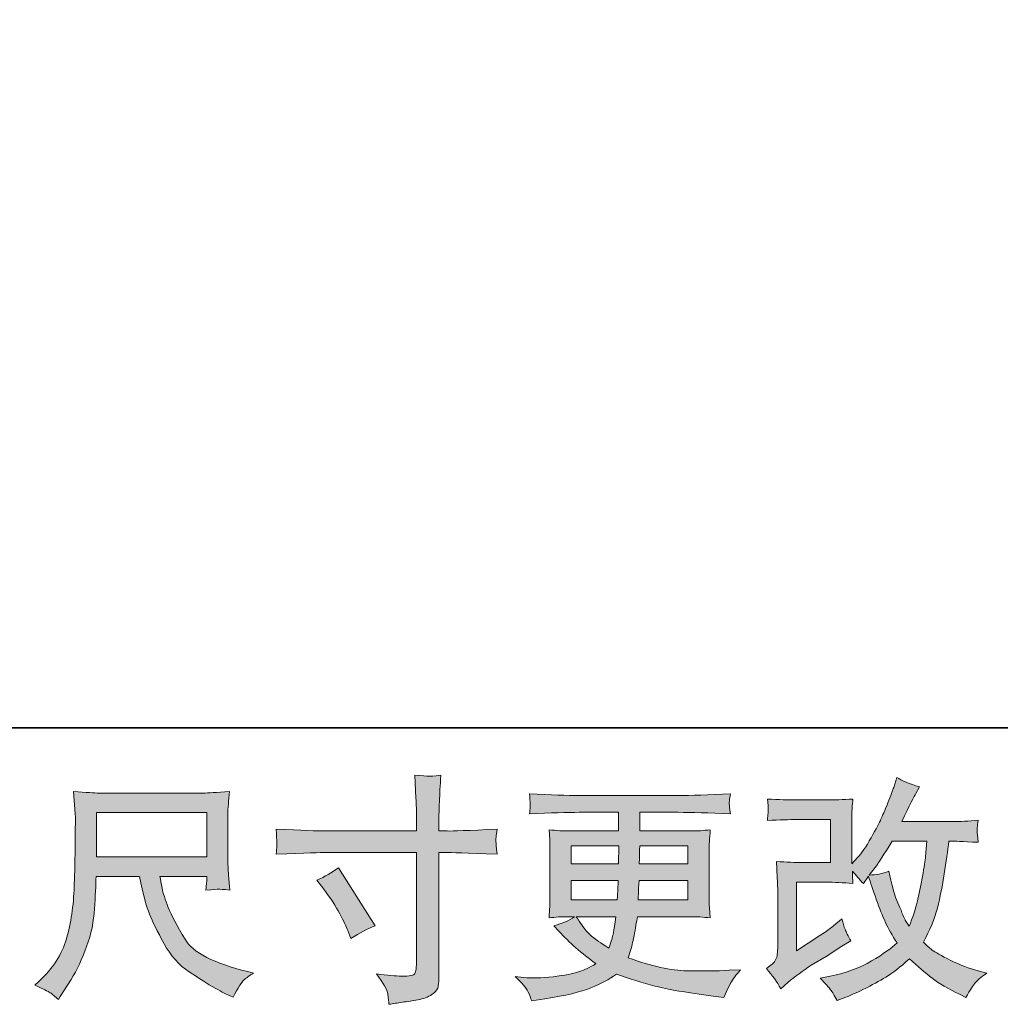
# Model space of a CAD drawing. Units: inches. Extents: x -60 to 502, y -536 to -132.
# Drawn here: x 161 to 219, y -536 to -478 of the extents above; entities that cross this region are included whole.
import ezdxf

# ---------------------------------------------------------------- set-up
doc = ezdxf.new("R2010")
doc.units = ezdxf.units.IN
doc.header["$MEASUREMENT"] = 0
doc.layers.add('图层 1', color=7, linetype='Continuous')

msp = doc.modelspace()

# ---------------------------------------------------------------- hatches: boundary and pattern name
at = {"layer": '图层 1'}
h = msp.add_hatch(color=7, dxfattribs=at)
h.dxf.hatch_style = 2
edge = h.paths.add_edge_path()
edge.add_spline(control_points=[(178.966, -525.386), (178.966, -525.386), (184.35, -525.386), (184.35, -525.386), (184.35, -525.386), (184.35, -524.785), (184.35, -524.785), (184.35, -524.225), (184.341, -523.783), (184.322, -523.456), (184.322, -523.456), (184.252, -522.1), (184.252, -522.1), (184.7, -522.137), (184.97, -522.156), (185.054, -522.16), (185.138, -522.165), (185.381, -522.146), (185.786, -522.1), (185.749, -522.706), (185.721, -523.228), (185.702, -523.666), (185.683, -524.104), (185.674, -524.477), (185.674, -524.785), (185.674, -524.785), (185.674, -525.372), (185.674, -525.372), (185.674, -525.372), (186.164, -525.386), (186.164, -525.386), (186.443, -525.395), (187.422, -525.358), (189.1, -525.274), (189.072, -525.479), (189.054, -525.638), (189.044, -525.75), (189.035, -525.857), (189.03, -525.945), (189.035, -526.011), (189.04, -526.081), (189.063, -526.323), (189.1, -526.752), (187.301, -526.687), (186.313, -526.654), (186.136, -526.654), (186.136, -526.654), (185.674, -526.654), (185.674, -526.654), (185.674, -526.654), (185.674, -533.996), (185.674, -533.996), (185.674, -534.164), (185.66, -534.336), (185.637, -534.518), (185.614, -534.7), (185.488, -534.867), (185.259, -535.021), (185.026, -535.175), (184.756, -535.282), (184.434, -535.338), (184.117, -535.394), (183.814, -535.441), (183.525, -535.483), (183.236, -535.525), (182.971, -535.567), (182.728, -535.604), (182.719, -535.464), (182.696, -535.264), (182.658, -535.007), (182.621, -534.751), (182.397, -534.355), (181.987, -533.814), (182.64, -533.898), (183.129, -533.94), (183.455, -533.94), (183.949, -533.949), (184.215, -533.898), (184.257, -533.786), (184.299, -533.674), (184.327, -533.544), (184.336, -533.399), (184.346, -533.255), (184.35, -533.054), (184.35, -532.793), (184.35, -532.793), (184.35, -526.654), (184.35, -526.654), (184.35, -526.654), (178.966, -526.654), (178.966, -526.654), (178.78, -526.654), (177.82, -526.687), (176.086, -526.752), (176.104, -526.533), (176.114, -526.379), (176.118, -526.29), (176.123, -526.202), (176.123, -526.109), (176.118, -526.02), (176.114, -525.927), (176.104, -525.68), (176.086, -525.274), (177.577, -525.349), (178.538, -525.386), (178.966, -525.386)], knot_values=[0, 0, 0, 0, 1, 1, 1, 2, 2, 2, 3, 3, 3, 4, 4, 4, 5, 5, 5, 6, 6, 6, 7, 7, 7, 8, 8, 8, 9, 9, 9, 10, 10, 10, 11, 11, 11, 12, 12, 12, 13, 13, 13, 14, 14, 14, 15, 15, 15, 16, 16, 16, 17, 17, 17, 18, 18, 18, 19, 19, 19, 20, 20, 20, 21, 21, 21, 22, 22, 22, 23, 23, 23, 24, 24, 24, 25, 25, 25, 26, 26, 26, 27, 27, 27, 28, 28, 28, 29, 29, 29, 30, 30, 30, 31, 31, 31, 32, 32, 32, 33, 33, 33, 34, 34, 34, 35, 35, 35, 35], degree=3, periodic=0)
edge = h.paths.add_edge_path()
edge.add_spline(control_points=[(178.486, -528.286), (178.952, -528.071), (179.372, -527.829), (179.745, -527.558), (179.745, -527.558), (181.912, -530.97), (181.912, -530.97), (181.484, -531.138), (181.008, -531.39), (180.486, -531.726), (180.486, -531.726), (180.304, -531.25), (180.304, -531.25), (180.22, -531.045), (180.062, -530.719), (179.829, -530.271), (179.596, -529.824), (179.283, -529.339), (178.892, -528.817), (178.892, -528.817), (178.486, -528.286), (178.486, -528.286)], knot_values=[0, 0, 0, 0, 1, 1, 1, 2, 2, 2, 3, 3, 3, 4, 4, 4, 5, 5, 5, 6, 6, 6, 7, 7, 7, 7], degree=3, periodic=0)
h = msp.add_hatch(color=7, dxfattribs=at)
h.dxf.hatch_style = 2
edge = h.paths.add_edge_path()
edge.add_spline(control_points=[(205.825, -534.686), (205.825, -534.686), (206.245, -534.322), (206.245, -534.322), (206.66, -533.968), (207.121, -533.627), (207.625, -533.301), (207.625, -533.301), (208.492, -532.784), (208.492, -532.784), (208.492, -532.784), (209.429, -532.182), (209.429, -532.182), (209.429, -532.182), (209.96, -531.861), (209.96, -531.861), (209.792, -531.572), (209.676, -531.343), (209.615, -531.18), (209.555, -531.017), (209.494, -530.812), (209.429, -530.56), (208.972, -530.961), (208.538, -531.292), (208.128, -531.553), (208.128, -531.553), (206.744, -532.448), (206.744, -532.448), (206.744, -532.448), (206.744, -528.407), (206.744, -528.407), (206.744, -528.407), (208.492, -528.407), (208.492, -528.407), (208.972, -528.407), (209.499, -528.43), (210.077, -528.477), (210.058, -528.244), (210.049, -528.006), (210.049, -527.763), (210.263, -527.996), (210.478, -528.239), (210.692, -528.491), (210.692, -528.491), (211, -528.057), (211, -528.057), (211.112, -528.421), (211.261, -528.868), (211.452, -529.404), (211.643, -529.94), (211.825, -530.397), (211.997, -530.775), (212.17, -531.152), (212.398, -531.553), (212.678, -531.973), (212.361, -532.29), (211.862, -532.649), (211.181, -533.049), (210.501, -533.45), (209.685, -533.749), (208.734, -533.944), (208.734, -533.944), (208.142, -534.07), (208.142, -534.07), (208.459, -534.397), (208.669, -534.62), (208.762, -534.746), (208.86, -534.872), (208.986, -535.087), (209.14, -535.385), (209.14, -535.385), (209.662, -535.189), (209.662, -535.189), (209.862, -535.114), (210.212, -534.956), (210.706, -534.714), (211.2, -534.471), (211.638, -534.233), (212.021, -534.005), (212.403, -533.777), (212.864, -533.418), (213.405, -532.924), (213.908, -533.371), (214.356, -533.749), (214.747, -534.056), (215.139, -534.364), (215.689, -534.69), (216.398, -535.035), (216.398, -535.035), (216.733, -535.203), (216.733, -535.203), (216.994, -534.756), (217.176, -534.467), (217.279, -534.341), (217.381, -534.215), (217.61, -534.028), (217.964, -533.777), (217.964, -533.777), (217.46, -533.637), (217.46, -533.637), (216.948, -533.497), (216.407, -533.287), (215.843, -533.012), (215.279, -532.737), (214.911, -532.532), (214.738, -532.392), (214.566, -532.252), (214.398, -532.099), (214.23, -531.931), (214.612, -531.241), (214.887, -530.574), (215.055, -529.931), (215.223, -529.288), (215.358, -528.612), (215.465, -527.908), (215.573, -527.204), (215.666, -526.561), (215.74, -525.983), (215.74, -525.983), (215.964, -525.983), (215.964, -525.983), (216.001, -525.983), (216.5, -526.006), (217.46, -526.053), (217.423, -525.694), (217.4, -525.484), (217.395, -525.419), (217.39, -525.353), (217.395, -525.274), (217.404, -525.176), (217.414, -525.078), (217.432, -524.939), (217.46, -524.757), (216.892, -524.813), (216.393, -524.836), (215.964, -524.827), (215.964, -524.827), (212.957, -524.827), (212.957, -524.827), (213.424, -523.866), (213.699, -523.321), (213.783, -523.181), (213.783, -523.181), (214.006, -522.79), (214.006, -522.79), (213.4, -522.603), (212.953, -522.417), (212.664, -522.23), (212.664, -522.23), (212.482, -522.818), (212.482, -522.818), (212.426, -522.985), (212.31, -523.293), (212.132, -523.736), (211.955, -524.179), (211.82, -524.5), (211.732, -524.692), (211.643, -524.883), (211.452, -525.246), (211.153, -525.782), (210.855, -526.318), (210.589, -526.71), (210.356, -526.952), (210.356, -526.952), (210.007, -527.316), (210.007, -527.316), (210.007, -527.316), (210.007, -525.023), (210.007, -525.023), (210.007, -524.799), (210.007, -524.584), (210.011, -524.384), (210.016, -524.179), (210.039, -523.885), (210.077, -523.503), (209.466, -523.54), (208.967, -523.559), (208.59, -523.559), (208.59, -523.559), (206.716, -523.559), (206.716, -523.559), (206.268, -523.559), (205.709, -523.54), (205.038, -523.503), (205.038, -523.503), (205.08, -523.876), (205.08, -523.876), (205.08, -523.885), (205.08, -523.969), (205.08, -524.137), (205.08, -524.137), (205.08, -524.328), (205.08, -524.328), (205.07, -524.431), (205.056, -524.575), (205.038, -524.771), (205.765, -524.734), (206.338, -524.715), (206.758, -524.715), (206.758, -524.715), (208.758, -524.715), (208.758, -524.715), (208.758, -524.715), (208.758, -527.251), (208.758, -527.251), (208.758, -527.251), (207.107, -527.251), (207.107, -527.251), (206.679, -527.251), (206.17, -527.227), (205.574, -527.181), (205.574, -527.181), (205.616, -528.104), (205.616, -528.104), (205.634, -528.528), (205.644, -528.803), (205.644, -528.924), (205.644, -528.924), (205.644, -532.294), (205.644, -532.294), (205.644, -532.481), (205.63, -532.63), (205.606, -532.746), (205.583, -532.863), (205.541, -532.966), (205.481, -533.054), (205.42, -533.143), (205.257, -533.292), (204.986, -533.497), (205.322, -533.889), (205.602, -534.285), (205.825, -534.686)], knot_values=[0, 0, 0, 0, 1, 1, 1, 2, 2, 2, 3, 3, 3, 4, 4, 4, 5, 5, 5, 6, 6, 6, 7, 7, 7, 8, 8, 8, 9, 9, 9, 10, 10, 10, 11, 11, 11, 12, 12, 12, 13, 13, 13, 14, 14, 14, 15, 15, 15, 16, 16, 16, 17, 17, 17, 18, 18, 18, 19, 19, 19, 20, 20, 20, 21, 21, 21, 22, 22, 22, 23, 23, 23, 24, 24, 24, 25, 25, 25, 26, 26, 26, 27, 27, 27, 28, 28, 28, 29, 29, 29, 30, 30, 30, 31, 31, 31, 32, 32, 32, 33, 33, 33, 34, 34, 34, 35, 35, 35, 36, 36, 36, 37, 37, 37, 38, 38, 38, 39, 39, 39, 40, 40, 40, 41, 41, 41, 42, 42, 42, 43, 43, 43, 44, 44, 44, 45, 45, 45, 46, 46, 46, 47, 47, 47, 48, 48, 48, 49, 49, 49, 50, 50, 50, 51, 51, 51, 52, 52, 52, 53, 53, 53, 54, 54, 54, 55, 55, 55, 56, 56, 56, 57, 57, 57, 58, 58, 58, 59, 59, 59, 60, 60, 60, 61, 61, 61, 62, 62, 62, 63, 63, 63, 64, 64, 64, 65, 65, 65, 66, 66, 66, 67, 67, 67, 68, 68, 68, 69, 69, 69, 70, 70, 70, 71, 71, 71, 72, 72, 72, 73, 73, 73, 74, 74, 74, 75, 75, 75, 76, 76, 76, 77, 77, 77, 77], degree=3, periodic=0)
edge = h.paths.add_edge_path()
edge.add_spline(control_points=[(211.042, -527.983), (211.042, -527.983), (211.517, -527.353), (211.517, -527.353), (211.582, -527.269), (211.876, -526.812), (212.398, -525.983), (212.398, -525.983), (214.44, -525.983), (214.44, -525.983), (214.44, -525.983), (214.356, -526.892), (214.356, -526.892), (214.337, -527.115), (214.277, -527.507), (214.179, -528.066), (214.081, -528.626), (213.978, -529.129), (213.866, -529.577), (213.755, -530.024), (213.596, -530.5), (213.391, -531.003), (213.391, -531.003), (213.167, -530.64), (213.167, -530.64), (213.139, -530.612), (213.032, -530.364), (212.846, -529.898), (212.846, -529.898), (212.608, -529.339), (212.608, -529.339), (212.496, -529.059), (212.361, -528.533), (212.202, -527.759), (211.82, -527.908), (211.433, -527.983), (211.042, -527.983)], knot_values=[0, 0, 0, 0, 1, 1, 1, 2, 2, 2, 3, 3, 3, 4, 4, 4, 5, 5, 5, 6, 6, 6, 7, 7, 7, 8, 8, 8, 9, 9, 9, 10, 10, 10, 11, 11, 11, 12, 12, 12, 12], degree=3, periodic=0)
h = msp.add_hatch(color=7, dxfattribs=at)
h.dxf.hatch_style = 2
h.paths.add_polyline_path([(165.495, -524.305), (171.984, -524.305), (171.984, -526.915), (165.495, -526.915)])
edge = h.paths.add_edge_path()
edge.add_spline(control_points=[(162.759, -534.923), (162.884, -535.007), (163.048, -535.142), (163.243, -535.329), (163.243, -535.329), (163.355, -535.147), (163.355, -535.147), (163.355, -535.147), (163.999, -534.14), (163.999, -534.14), (164.334, -533.581), (164.637, -532.933), (164.908, -532.196), (165.178, -531.46), (165.332, -530.719), (165.374, -529.973), (165.416, -529.227), (165.448, -528.593), (165.467, -528.071), (165.467, -528.071), (168.026, -528.071), (168.026, -528.071), (168.24, -529.125), (168.436, -529.866), (168.613, -530.299), (168.791, -530.733), (169.075, -531.311), (169.471, -532.029), (169.867, -532.746), (170.361, -533.301), (170.949, -533.693), (171.536, -534.084), (172.044, -534.401), (172.478, -534.648), (172.907, -534.895), (173.205, -535.049), (173.373, -535.105), (173.373, -535.105), (173.554, -535.175), (173.554, -535.175), (173.816, -534.634), (174.035, -534.289), (174.212, -534.145), (174.389, -534), (174.566, -533.875), (174.743, -533.763), (174.743, -533.763), (174.408, -533.679), (174.408, -533.679), (172.408, -533.194), (171.177, -532.555), (170.711, -531.768), (170.245, -530.98), (169.914, -530.355), (169.723, -529.889), (169.532, -529.423), (169.41, -529.045), (169.355, -528.761), (169.299, -528.477), (169.257, -528.248), (169.229, -528.071), (169.229, -528.071), (171.984, -528.071), (171.984, -528.071), (171.984, -528.071), (171.984, -528.379), (171.984, -528.379), (171.984, -528.425), (171.974, -528.5), (171.96, -528.607), (171.946, -528.714), (171.942, -528.803), (171.942, -528.868), (172.37, -528.84), (172.622, -528.822), (172.687, -528.817), (172.757, -528.812), (172.976, -528.831), (173.345, -528.868), (173.345, -528.868), (173.275, -527.987), (173.275, -527.987), (173.247, -527.661), (173.233, -527.325), (173.233, -526.99), (173.233, -526.99), (173.233, -524.37), (173.233, -524.37), (173.233, -524.216), (173.242, -524.03), (173.261, -523.806), (173.279, -523.582), (173.303, -523.33), (173.331, -523.051), (172.562, -523.116), (172.044, -523.149), (171.788, -523.149), (171.788, -523.149), (165.635, -523.149), (165.635, -523.149), (165.383, -523.149), (164.884, -523.116), (164.138, -523.051), (164.138, -523.051), (164.236, -524.37), (164.236, -524.37), (164.246, -524.5), (164.246, -524.831), (164.236, -525.363), (164.236, -525.363), (164.236, -526.514), (164.236, -526.514), (164.227, -526.561), (164.218, -526.915), (164.208, -527.577), (164.208, -527.577), (164.18, -528.658), (164.18, -528.658), (164.134, -529.796), (163.98, -530.821), (163.719, -531.74), (163.458, -532.658), (162.917, -533.497), (162.097, -534.252), (162.097, -534.252), (161.859, -534.476), (161.859, -534.476), (162.334, -534.69), (162.633, -534.839), (162.759, -534.923)], knot_values=[0, 0, 0, 0, 1, 1, 1, 2, 2, 2, 3, 3, 3, 4, 4, 4, 5, 5, 5, 6, 6, 6, 7, 7, 7, 8, 8, 8, 9, 9, 9, 10, 10, 10, 11, 11, 11, 12, 12, 12, 13, 13, 13, 14, 14, 14, 15, 15, 15, 16, 16, 16, 17, 17, 17, 18, 18, 18, 19, 19, 19, 20, 20, 20, 21, 21, 21, 22, 22, 22, 23, 23, 23, 24, 24, 24, 25, 25, 25, 26, 26, 26, 27, 27, 27, 28, 28, 28, 29, 29, 29, 30, 30, 30, 31, 31, 31, 32, 32, 32, 33, 33, 33, 34, 34, 34, 35, 35, 35, 36, 36, 36, 37, 37, 37, 38, 38, 38, 39, 39, 39, 40, 40, 40, 41, 41, 41, 42, 42, 42, 43, 43, 43, 43], degree=3, periodic=0)
h = msp.add_hatch(color=7, dxfattribs=at)
h.dxf.hatch_style = 2
h.paths.add_polyline_path([(193.468, -526.262), (196.279, -526.262), (196.251, -527.325), (193.468, -527.325)])
edge = h.paths.add_edge_path()
edge.add_spline(control_points=[(190.918, -534.844), (191.011, -535.049), (191.086, -535.236), (191.142, -535.403), (191.142, -535.403), (191.925, -535.278), (191.925, -535.278), (193.137, -535.091), (194.037, -534.877), (194.619, -534.639), (195.202, -534.401), (195.71, -534.131), (196.139, -533.823), (196.913, -534.103), (197.668, -534.336), (198.405, -534.527), (199.141, -534.718), (200.292, -534.919), (201.849, -535.124), (201.849, -535.124), (202.465, -535.208), (202.465, -535.208), (202.465, -535.208), (202.632, -534.858), (202.632, -534.858), (202.632, -534.858), (202.87, -534.355), (202.87, -534.355), (202.991, -534.131), (203.187, -533.87), (203.457, -533.572), (203.457, -533.572), (202.786, -533.6), (202.786, -533.6), (202.05, -533.637), (201.22, -533.646), (200.297, -533.632), (199.369, -533.618), (198.213, -533.362), (196.824, -532.858), (196.824, -532.858), (196.992, -532.369), (196.992, -532.369), (197.029, -532.248), (197.09, -531.977), (197.174, -531.558), (197.258, -531.138), (197.323, -530.765), (197.37, -530.439), (197.37, -530.439), (200.465, -530.439), (200.465, -530.439), (200.847, -530.439), (201.248, -530.462), (201.668, -530.509), (201.668, -530.509), (201.626, -529.922), (201.626, -529.922), (201.607, -529.675), (201.598, -529.46), (201.598, -529.283), (201.598, -529.283), (201.598, -526.486), (201.598, -526.486), (201.598, -526.356), (201.602, -526.193), (201.616, -525.997), (201.63, -525.801), (201.649, -525.577), (201.668, -525.316), (201.276, -525.363), (200.903, -525.386), (200.549, -525.386), (200.549, -525.386), (197.514, -525.386), (197.514, -525.386), (197.514, -525.386), (197.514, -524.286), (197.514, -524.286), (197.514, -524.286), (199.78, -524.286), (199.78, -524.286), (200.553, -524.286), (201.579, -524.319), (202.856, -524.384), (202.819, -524.053), (202.796, -523.857), (202.791, -523.806), (202.786, -523.75), (202.791, -523.675), (202.8, -523.582), (202.81, -523.489), (202.828, -523.363), (202.856, -523.2), (201.56, -523.265), (200.53, -523.298), (199.766, -523.298), (199.766, -523.298), (193.958, -523.298), (193.958, -523.298), (193.24, -523.298), (192.256, -523.265), (191.007, -523.2), (191.035, -523.452), (191.049, -523.633), (191.053, -523.75), (191.058, -523.866), (191.058, -523.96), (191.053, -524.025), (191.049, -524.09), (191.035, -524.211), (191.007, -524.384), (192.265, -524.319), (193.244, -524.286), (193.944, -524.286), (193.944, -524.286), (196.265, -524.286), (196.265, -524.286), (196.265, -524.286), (196.265, -525.386), (196.265, -525.386), (196.265, -525.386), (193.421, -525.386), (193.421, -525.386), (193.021, -525.386), (192.601, -525.363), (192.163, -525.316), (192.163, -525.316), (192.205, -525.913), (192.205, -525.913), (192.214, -526.034), (192.219, -526.225), (192.219, -526.486), (192.219, -526.486), (192.219, -529.297), (192.219, -529.297), (192.219, -529.502), (192.214, -529.689), (192.205, -529.852), (192.195, -530.02), (192.182, -530.239), (192.163, -530.509), (192.545, -530.462), (192.904, -530.439), (193.24, -530.439), (193.24, -530.439), (193.673, -530.439), (193.673, -530.439), (193.356, -530.672), (192.951, -530.849), (192.457, -530.97), (192.457, -530.97), (192.75, -531.292), (192.75, -531.292), (193.356, -531.963), (194.083, -532.602), (194.932, -533.208), (194.568, -533.432), (194.228, -533.595), (193.906, -533.697), (193.585, -533.8), (193.081, -533.893), (192.401, -533.977), (191.72, -534.061), (191.142, -534.075), (190.667, -534.019), (190.667, -534.019), (190.163, -533.963), (190.163, -533.963), (190.573, -534.345), (190.825, -534.639), (190.918, -534.844)], knot_values=[0, 0, 0, 0, 1, 1, 1, 2, 2, 2, 3, 3, 3, 4, 4, 4, 5, 5, 5, 6, 6, 6, 7, 7, 7, 8, 8, 8, 9, 9, 9, 10, 10, 10, 11, 11, 11, 12, 12, 12, 13, 13, 13, 14, 14, 14, 15, 15, 15, 16, 16, 16, 17, 17, 17, 18, 18, 18, 19, 19, 19, 20, 20, 20, 21, 21, 21, 22, 22, 22, 23, 23, 23, 24, 24, 24, 25, 25, 25, 26, 26, 26, 27, 27, 27, 28, 28, 28, 29, 29, 29, 30, 30, 30, 31, 31, 31, 32, 32, 32, 33, 33, 33, 34, 34, 34, 35, 35, 35, 36, 36, 36, 37, 37, 37, 38, 38, 38, 39, 39, 39, 40, 40, 40, 41, 41, 41, 42, 42, 42, 43, 43, 43, 44, 44, 44, 45, 45, 45, 46, 46, 46, 47, 47, 47, 48, 48, 48, 49, 49, 49, 50, 50, 50, 51, 51, 51, 52, 52, 52, 53, 53, 53, 54, 54, 54, 55, 55, 55, 56, 56, 56, 57, 57, 57, 57], degree=3, periodic=0)
edge = h.paths.add_edge_path()
edge.add_spline(control_points=[(193.468, -528.313), (193.468, -528.313), (196.237, -528.313), (196.237, -528.313), (196.237, -528.313), (196.223, -528.887), (196.223, -528.887), (196.214, -528.952), (196.2, -529.139), (196.181, -529.451), (196.181, -529.451), (193.468, -529.451), (193.468, -529.451), (193.468, -529.451), (193.468, -528.313), (193.468, -528.313)], knot_values=[0, 0, 0, 0, 1, 1, 1, 2, 2, 2, 3, 3, 3, 4, 4, 4, 5, 5, 5, 5], degree=3, periodic=0)
edge = h.paths.add_edge_path()
edge.add_spline(control_points=[(196.106, -530.439), (196.106, -530.439), (196.064, -530.747), (196.064, -530.747), (196.009, -531.129), (195.967, -531.376), (195.943, -531.488), (195.92, -531.6), (195.836, -531.87), (195.687, -532.299), (195.193, -531.973), (194.89, -531.763), (194.778, -531.674), (194.666, -531.586), (194.526, -531.451), (194.363, -531.269), (194.2, -531.087), (194.004, -530.812), (193.771, -530.439), (193.771, -530.439), (196.106, -530.439), (196.106, -530.439)], knot_values=[0, 0, 0, 0, 1, 1, 1, 2, 2, 2, 3, 3, 3, 4, 4, 4, 5, 5, 5, 6, 6, 6, 7, 7, 7, 7], degree=3, periodic=0)
edge = h.paths.add_edge_path()
edge.add_spline(control_points=[(197.426, -529.451), (197.426, -529.451), (197.44, -528.943), (197.44, -528.943), (197.44, -528.868), (197.449, -528.658), (197.468, -528.313), (197.468, -528.313), (200.348, -528.313), (200.348, -528.313), (200.348, -528.313), (200.348, -529.451), (200.348, -529.451), (200.348, -529.451), (197.426, -529.451), (197.426, -529.451)], knot_values=[0, 0, 0, 0, 1, 1, 1, 2, 2, 2, 3, 3, 3, 4, 4, 4, 5, 5, 5, 5], degree=3, periodic=0)
edge = h.paths.add_edge_path()
edge.add_spline(control_points=[(197.482, -527.325), (197.482, -527.325), (197.496, -526.98), (197.496, -526.98), (197.496, -526.873), (197.5, -526.635), (197.51, -526.262), (197.51, -526.262), (200.348, -526.262), (200.348, -526.262), (200.348, -526.262), (200.348, -527.325), (200.348, -527.325), (200.348, -527.325), (197.482, -527.325), (197.482, -527.325)], knot_values=[0, 0, 0, 0, 1, 1, 1, 2, 2, 2, 3, 3, 3, 4, 4, 4, 5, 5, 5, 5], degree=3, periodic=0)

# ---------------------------------------------------------------- linework, layer by layer
at = {"layer": '图层 1', "color": 7, "lineweight": 35}
msp.add_lwpolyline([(502.126, -519.301), (-58.243, -519.301), (-58.243, -156.332), (502.126, -156.332), (502.126, -519.301), (502.126, -519.301)], dxfattribs=at)
at = {"layer": '图层 1', "color": 7, "lineweight": 0}
for points in [[(165.495, -524.305), (171.984, -524.305), (171.984, -526.915), (165.495, -526.915), (165.495, -524.305)], [(193.468, -526.262), (196.279, -526.262), (196.251, -527.325), (193.468, -527.325), (193.468, -526.262)]]:
    msp.add_lwpolyline(points, dxfattribs=at)
for points, knots in [([(178.966, -525.386), (178.966, -525.386), (184.35, -525.386), (184.35, -525.386), (184.35, -525.386), (184.35, -524.785), (184.35, -524.785), (184.35, -524.225), (184.341, -523.783), (184.322, -523.456), (184.322, -523.456), (184.252, -522.1), (184.252, -522.1), (184.7, -522.137), (184.97, -522.156), (185.054, -522.16), (185.138, -522.165), (185.381, -522.146), (185.786, -522.1), (185.749, -522.706), (185.721, -523.228), (185.702, -523.666), (185.683, -524.104), (185.674, -524.477), (185.674, -524.785), (185.674, -524.785), (185.674, -525.372), (185.674, -525.372), (185.674, -525.372), (186.164, -525.386), (186.164, -525.386), (186.443, -525.395), (187.422, -525.358), (189.1, -525.274), (189.072, -525.479), (189.054, -525.638), (189.044, -525.75), (189.035, -525.857), (189.03, -525.945), (189.035, -526.011), (189.04, -526.081), (189.063, -526.323), (189.1, -526.752), (187.301, -526.687), (186.313, -526.654), (186.136, -526.654), (186.136, -526.654), (185.674, -526.654), (185.674, -526.654), (185.674, -526.654), (185.674, -533.996), (185.674, -533.996), (185.674, -534.164), (185.66, -534.336), (185.637, -534.518), (185.614, -534.7), (185.488, -534.867), (185.259, -535.021), (185.026, -535.175), (184.756, -535.282), (184.434, -535.338), (184.117, -535.394), (183.814, -535.441), (183.525, -535.483), (183.236, -535.525), (182.971, -535.567), (182.728, -535.604), (182.719, -535.464), (182.696, -535.264), (182.658, -535.007), (182.621, -534.751), (182.397, -534.355), (181.987, -533.814), (182.64, -533.898), (183.129, -533.94), (183.455, -533.94), (183.949, -533.949), (184.215, -533.898), (184.257, -533.786), (184.299, -533.674), (184.327, -533.544), (184.336, -533.399), (184.346, -533.255), (184.35, -533.054), (184.35, -532.793), (184.35, -532.793), (184.35, -526.654), (184.35, -526.654), (184.35, -526.654), (178.966, -526.654), (178.966, -526.654), (178.78, -526.654), (177.82, -526.687), (176.086, -526.752), (176.104, -526.533), (176.114, -526.379), (176.118, -526.29), (176.123, -526.202), (176.123, -526.109), (176.118, -526.02), (176.114, -525.927), (176.104, -525.68), (176.086, -525.274), (177.577, -525.349), (178.538, -525.386), (178.966, -525.386)], [0, 0, 0, 0, 1, 1, 1, 2, 2, 2, 3, 3, 3, 4, 4, 4, 5, 5, 5, 6, 6, 6, 7, 7, 7, 8, 8, 8, 9, 9, 9, 10, 10, 10, 11, 11, 11, 12, 12, 12, 13, 13, 13, 14, 14, 14, 15, 15, 15, 16, 16, 16, 17, 17, 17, 18, 18, 18, 19, 19, 19, 20, 20, 20, 21, 21, 21, 22, 22, 22, 23, 23, 23, 24, 24, 24, 25, 25, 25, 26, 26, 26, 27, 27, 27, 28, 28, 28, 29, 29, 29, 30, 30, 30, 31, 31, 31, 32, 32, 32, 33, 33, 33, 34, 34, 34, 35, 35, 35, 35]), ([(205.825, -534.686), (205.825, -534.686), (206.245, -534.322), (206.245, -534.322), (206.66, -533.968), (207.121, -533.627), (207.625, -533.301), (207.625, -533.301), (208.492, -532.784), (208.492, -532.784), (208.492, -532.784), (209.429, -532.182), (209.429, -532.182), (209.429, -532.182), (209.96, -531.861), (209.96, -531.861), (209.792, -531.572), (209.676, -531.343), (209.615, -531.18), (209.555, -531.017), (209.494, -530.812), (209.429, -530.56), (208.972, -530.961), (208.538, -531.292), (208.128, -531.553), (208.128, -531.553), (206.744, -532.448), (206.744, -532.448), (206.744, -532.448), (206.744, -528.407), (206.744, -528.407), (206.744, -528.407), (208.492, -528.407), (208.492, -528.407), (208.972, -528.407), (209.499, -528.43), (210.077, -528.477), (210.058, -528.244), (210.049, -528.006), (210.049, -527.763), (210.263, -527.996), (210.478, -528.239), (210.692, -528.491), (210.692, -528.491), (211, -528.057), (211, -528.057), (211.112, -528.421), (211.261, -528.868), (211.452, -529.404), (211.643, -529.94), (211.825, -530.397), (211.997, -530.775), (212.17, -531.152), (212.398, -531.553), (212.678, -531.973), (212.361, -532.29), (211.862, -532.649), (211.181, -533.049), (210.501, -533.45), (209.685, -533.749), (208.734, -533.944), (208.734, -533.944), (208.142, -534.07), (208.142, -534.07), (208.459, -534.397), (208.669, -534.62), (208.762, -534.746), (208.86, -534.872), (208.986, -535.087), (209.14, -535.385), (209.14, -535.385), (209.662, -535.189), (209.662, -535.189), (209.862, -535.114), (210.212, -534.956), (210.706, -534.714), (211.2, -534.471), (211.638, -534.233), (212.021, -534.005), (212.403, -533.777), (212.864, -533.418), (213.405, -532.924), (213.908, -533.371), (214.356, -533.749), (214.747, -534.056), (215.139, -534.364), (215.689, -534.69), (216.398, -535.035), (216.398, -535.035), (216.733, -535.203), (216.733, -535.203), (216.994, -534.756), (217.176, -534.467), (217.279, -534.341), (217.381, -534.215), (217.61, -534.028), (217.964, -533.777), (217.964, -533.777), (217.46, -533.637), (217.46, -533.637), (216.948, -533.497), (216.407, -533.287), (215.843, -533.012), (215.279, -532.737), (214.911, -532.532), (214.738, -532.392), (214.566, -532.252), (214.398, -532.099), (214.23, -531.931), (214.612, -531.241), (214.887, -530.574), (215.055, -529.931), (215.223, -529.288), (215.358, -528.612), (215.465, -527.908), (215.573, -527.204), (215.666, -526.561), (215.74, -525.983), (215.74, -525.983), (215.964, -525.983), (215.964, -525.983), (216.001, -525.983), (216.5, -526.006), (217.46, -526.053), (217.423, -525.694), (217.4, -525.484), (217.395, -525.419), (217.39, -525.353), (217.395, -525.274), (217.404, -525.176), (217.414, -525.078), (217.432, -524.939), (217.46, -524.757), (216.892, -524.813), (216.393, -524.836), (215.964, -524.827), (215.964, -524.827), (212.957, -524.827), (212.957, -524.827), (213.424, -523.866), (213.699, -523.321), (213.783, -523.181), (213.783, -523.181), (214.006, -522.79), (214.006, -522.79), (213.4, -522.603), (212.953, -522.417), (212.664, -522.23), (212.664, -522.23), (212.482, -522.818), (212.482, -522.818), (212.426, -522.985), (212.31, -523.293), (212.132, -523.736), (211.955, -524.179), (211.82, -524.5), (211.732, -524.692), (211.643, -524.883), (211.452, -525.246), (211.153, -525.782), (210.855, -526.318), (210.589, -526.71), (210.356, -526.952), (210.356, -526.952), (210.007, -527.316), (210.007, -527.316), (210.007, -527.316), (210.007, -525.023), (210.007, -525.023), (210.007, -524.799), (210.007, -524.584), (210.011, -524.384), (210.016, -524.179), (210.039, -523.885), (210.077, -523.503), (209.466, -523.54), (208.967, -523.559), (208.59, -523.559), (208.59, -523.559), (206.716, -523.559), (206.716, -523.559), (206.268, -523.559), (205.709, -523.54), (205.038, -523.503), (205.038, -523.503), (205.08, -523.876), (205.08, -523.876), (205.08, -523.885), (205.08, -523.969), (205.08, -524.137), (205.08, -524.137), (205.08, -524.328), (205.08, -524.328), (205.07, -524.431), (205.056, -524.575), (205.038, -524.771), (205.765, -524.734), (206.338, -524.715), (206.758, -524.715), (206.758, -524.715), (208.758, -524.715), (208.758, -524.715), (208.758, -524.715), (208.758, -527.251), (208.758, -527.251), (208.758, -527.251), (207.107, -527.251), (207.107, -527.251), (206.679, -527.251), (206.17, -527.227), (205.574, -527.181), (205.574, -527.181), (205.616, -528.104), (205.616, -528.104), (205.634, -528.528), (205.644, -528.803), (205.644, -528.924), (205.644, -528.924), (205.644, -532.294), (205.644, -532.294), (205.644, -532.481), (205.63, -532.63), (205.606, -532.746), (205.583, -532.863), (205.541, -532.966), (205.481, -533.054), (205.42, -533.143), (205.257, -533.292), (204.986, -533.497), (205.322, -533.889), (205.602, -534.285), (205.825, -534.686)], [0, 0, 0, 0, 1, 1, 1, 2, 2, 2, 3, 3, 3, 4, 4, 4, 5, 5, 5, 6, 6, 6, 7, 7, 7, 8, 8, 8, 9, 9, 9, 10, 10, 10, 11, 11, 11, 12, 12, 12, 13, 13, 13, 14, 14, 14, 15, 15, 15, 16, 16, 16, 17, 17, 17, 18, 18, 18, 19, 19, 19, 20, 20, 20, 21, 21, 21, 22, 22, 22, 23, 23, 23, 24, 24, 24, 25, 25, 25, 26, 26, 26, 27, 27, 27, 28, 28, 28, 29, 29, 29, 30, 30, 30, 31, 31, 31, 32, 32, 32, 33, 33, 33, 34, 34, 34, 35, 35, 35, 36, 36, 36, 37, 37, 37, 38, 38, 38, 39, 39, 39, 40, 40, 40, 41, 41, 41, 42, 42, 42, 43, 43, 43, 44, 44, 44, 45, 45, 45, 46, 46, 46, 47, 47, 47, 48, 48, 48, 49, 49, 49, 50, 50, 50, 51, 51, 51, 52, 52, 52, 53, 53, 53, 54, 54, 54, 55, 55, 55, 56, 56, 56, 57, 57, 57, 58, 58, 58, 59, 59, 59, 60, 60, 60, 61, 61, 61, 62, 62, 62, 63, 63, 63, 64, 64, 64, 65, 65, 65, 66, 66, 66, 67, 67, 67, 68, 68, 68, 69, 69, 69, 70, 70, 70, 71, 71, 71, 72, 72, 72, 73, 73, 73, 74, 74, 74, 75, 75, 75, 76, 76, 76, 77, 77, 77, 77]), ([(162.759, -534.923), (162.884, -535.007), (163.048, -535.142), (163.243, -535.329), (163.243, -535.329), (163.355, -535.147), (163.355, -535.147), (163.355, -535.147), (163.999, -534.14), (163.999, -534.14), (164.334, -533.581), (164.637, -532.933), (164.908, -532.196), (165.178, -531.46), (165.332, -530.719), (165.374, -529.973), (165.416, -529.227), (165.448, -528.593), (165.467, -528.071), (165.467, -528.071), (168.026, -528.071), (168.026, -528.071), (168.24, -529.125), (168.436, -529.866), (168.613, -530.299), (168.791, -530.733), (169.075, -531.311), (169.471, -532.029), (169.867, -532.746), (170.361, -533.301), (170.949, -533.693), (171.536, -534.084), (172.044, -534.401), (172.478, -534.648), (172.907, -534.895), (173.205, -535.049), (173.373, -535.105), (173.373, -535.105), (173.554, -535.175), (173.554, -535.175), (173.816, -534.634), (174.035, -534.289), (174.212, -534.145), (174.389, -534), (174.566, -533.875), (174.743, -533.763), (174.743, -533.763), (174.408, -533.679), (174.408, -533.679), (172.408, -533.194), (171.177, -532.555), (170.711, -531.768), (170.245, -530.98), (169.914, -530.355), (169.723, -529.889), (169.532, -529.423), (169.41, -529.045), (169.355, -528.761), (169.299, -528.477), (169.257, -528.248), (169.229, -528.071), (169.229, -528.071), (171.984, -528.071), (171.984, -528.071), (171.984, -528.071), (171.984, -528.379), (171.984, -528.379), (171.984, -528.425), (171.974, -528.5), (171.96, -528.607), (171.946, -528.714), (171.942, -528.803), (171.942, -528.868), (172.37, -528.84), (172.622, -528.822), (172.687, -528.817), (172.757, -528.812), (172.976, -528.831), (173.345, -528.868), (173.345, -528.868), (173.275, -527.987), (173.275, -527.987), (173.247, -527.661), (173.233, -527.325), (173.233, -526.99), (173.233, -526.99), (173.233, -524.37), (173.233, -524.37), (173.233, -524.216), (173.242, -524.03), (173.261, -523.806), (173.279, -523.582), (173.303, -523.33), (173.331, -523.051), (172.562, -523.116), (172.044, -523.149), (171.788, -523.149), (171.788, -523.149), (165.635, -523.149), (165.635, -523.149), (165.383, -523.149), (164.884, -523.116), (164.138, -523.051), (164.138, -523.051), (164.236, -524.37), (164.236, -524.37), (164.246, -524.5), (164.246, -524.831), (164.236, -525.363), (164.236, -525.363), (164.236, -526.514), (164.236, -526.514), (164.227, -526.561), (164.218, -526.915), (164.208, -527.577), (164.208, -527.577), (164.18, -528.658), (164.18, -528.658), (164.134, -529.796), (163.98, -530.821), (163.719, -531.74), (163.458, -532.658), (162.917, -533.497), (162.097, -534.252), (162.097, -534.252), (161.859, -534.476), (161.859, -534.476), (162.334, -534.69), (162.633, -534.839), (162.759, -534.923)], [0, 0, 0, 0, 1, 1, 1, 2, 2, 2, 3, 3, 3, 4, 4, 4, 5, 5, 5, 6, 6, 6, 7, 7, 7, 8, 8, 8, 9, 9, 9, 10, 10, 10, 11, 11, 11, 12, 12, 12, 13, 13, 13, 14, 14, 14, 15, 15, 15, 16, 16, 16, 17, 17, 17, 18, 18, 18, 19, 19, 19, 20, 20, 20, 21, 21, 21, 22, 22, 22, 23, 23, 23, 24, 24, 24, 25, 25, 25, 26, 26, 26, 27, 27, 27, 28, 28, 28, 29, 29, 29, 30, 30, 30, 31, 31, 31, 32, 32, 32, 33, 33, 33, 34, 34, 34, 35, 35, 35, 36, 36, 36, 37, 37, 37, 38, 38, 38, 39, 39, 39, 40, 40, 40, 41, 41, 41, 42, 42, 42, 43, 43, 43, 43]), ([(190.918, -534.844), (191.011, -535.049), (191.086, -535.236), (191.142, -535.403), (191.142, -535.403), (191.925, -535.278), (191.925, -535.278), (193.137, -535.091), (194.037, -534.877), (194.619, -534.639), (195.202, -534.401), (195.71, -534.131), (196.139, -533.823), (196.913, -534.103), (197.668, -534.336), (198.405, -534.527), (199.141, -534.718), (200.292, -534.919), (201.849, -535.124), (201.849, -535.124), (202.465, -535.208), (202.465, -535.208), (202.465, -535.208), (202.632, -534.858), (202.632, -534.858), (202.632, -534.858), (202.87, -534.355), (202.87, -534.355), (202.991, -534.131), (203.187, -533.87), (203.457, -533.572), (203.457, -533.572), (202.786, -533.6), (202.786, -533.6), (202.05, -533.637), (201.22, -533.646), (200.297, -533.632), (199.369, -533.618), (198.213, -533.362), (196.824, -532.858), (196.824, -532.858), (196.992, -532.369), (196.992, -532.369), (197.029, -532.248), (197.09, -531.977), (197.174, -531.558), (197.258, -531.138), (197.323, -530.765), (197.37, -530.439), (197.37, -530.439), (200.465, -530.439), (200.465, -530.439), (200.847, -530.439), (201.248, -530.462), (201.668, -530.509), (201.668, -530.509), (201.626, -529.922), (201.626, -529.922), (201.607, -529.675), (201.598, -529.46), (201.598, -529.283), (201.598, -529.283), (201.598, -526.486), (201.598, -526.486), (201.598, -526.356), (201.602, -526.193), (201.616, -525.997), (201.63, -525.801), (201.649, -525.577), (201.668, -525.316), (201.276, -525.363), (200.903, -525.386), (200.549, -525.386), (200.549, -525.386), (197.514, -525.386), (197.514, -525.386), (197.514, -525.386), (197.514, -524.286), (197.514, -524.286), (197.514, -524.286), (199.78, -524.286), (199.78, -524.286), (200.553, -524.286), (201.579, -524.319), (202.856, -524.384), (202.819, -524.053), (202.796, -523.857), (202.791, -523.806), (202.786, -523.75), (202.791, -523.675), (202.8, -523.582), (202.81, -523.489), (202.828, -523.363), (202.856, -523.2), (201.56, -523.265), (200.53, -523.298), (199.766, -523.298), (199.766, -523.298), (193.958, -523.298), (193.958, -523.298), (193.24, -523.298), (192.256, -523.265), (191.007, -523.2), (191.035, -523.452), (191.049, -523.633), (191.053, -523.75), (191.058, -523.866), (191.058, -523.96), (191.053, -524.025), (191.049, -524.09), (191.035, -524.211), (191.007, -524.384), (192.265, -524.319), (193.244, -524.286), (193.944, -524.286), (193.944, -524.286), (196.265, -524.286), (196.265, -524.286), (196.265, -524.286), (196.265, -525.386), (196.265, -525.386), (196.265, -525.386), (193.421, -525.386), (193.421, -525.386), (193.021, -525.386), (192.601, -525.363), (192.163, -525.316), (192.163, -525.316), (192.205, -525.913), (192.205, -525.913), (192.214, -526.034), (192.219, -526.225), (192.219, -526.486), (192.219, -526.486), (192.219, -529.297), (192.219, -529.297), (192.219, -529.502), (192.214, -529.689), (192.205, -529.852), (192.195, -530.02), (192.182, -530.239), (192.163, -530.509), (192.545, -530.462), (192.904, -530.439), (193.24, -530.439), (193.24, -530.439), (193.673, -530.439), (193.673, -530.439), (193.356, -530.672), (192.951, -530.849), (192.457, -530.97), (192.457, -530.97), (192.75, -531.292), (192.75, -531.292), (193.356, -531.963), (194.083, -532.602), (194.932, -533.208), (194.568, -533.432), (194.228, -533.595), (193.906, -533.697), (193.585, -533.8), (193.081, -533.893), (192.401, -533.977), (191.72, -534.061), (191.142, -534.075), (190.667, -534.019), (190.667, -534.019), (190.163, -533.963), (190.163, -533.963), (190.573, -534.345), (190.825, -534.639), (190.918, -534.844)], [0, 0, 0, 0, 1, 1, 1, 2, 2, 2, 3, 3, 3, 4, 4, 4, 5, 5, 5, 6, 6, 6, 7, 7, 7, 8, 8, 8, 9, 9, 9, 10, 10, 10, 11, 11, 11, 12, 12, 12, 13, 13, 13, 14, 14, 14, 15, 15, 15, 16, 16, 16, 17, 17, 17, 18, 18, 18, 19, 19, 19, 20, 20, 20, 21, 21, 21, 22, 22, 22, 23, 23, 23, 24, 24, 24, 25, 25, 25, 26, 26, 26, 27, 27, 27, 28, 28, 28, 29, 29, 29, 30, 30, 30, 31, 31, 31, 32, 32, 32, 33, 33, 33, 34, 34, 34, 35, 35, 35, 36, 36, 36, 37, 37, 37, 38, 38, 38, 39, 39, 39, 40, 40, 40, 41, 41, 41, 42, 42, 42, 43, 43, 43, 44, 44, 44, 45, 45, 45, 46, 46, 46, 47, 47, 47, 48, 48, 48, 49, 49, 49, 50, 50, 50, 51, 51, 51, 52, 52, 52, 53, 53, 53, 54, 54, 54, 55, 55, 55, 56, 56, 56, 57, 57, 57, 57]), ([(197.482, -527.325), (197.482, -527.325), (197.496, -526.98), (197.496, -526.98), (197.496, -526.873), (197.5, -526.635), (197.51, -526.262), (197.51, -526.262), (200.348, -526.262), (200.348, -526.262), (200.348, -526.262), (200.348, -527.325), (200.348, -527.325), (200.348, -527.325), (197.482, -527.325), (197.482, -527.325)], [0, 0, 0, 0, 1, 1, 1, 2, 2, 2, 3, 3, 3, 4, 4, 4, 5, 5, 5, 5]), ([(211.042, -527.983), (211.042, -527.983), (211.517, -527.353), (211.517, -527.353), (211.582, -527.269), (211.876, -526.812), (212.398, -525.983), (212.398, -525.983), (214.44, -525.983), (214.44, -525.983), (214.44, -525.983), (214.356, -526.892), (214.356, -526.892), (214.337, -527.115), (214.277, -527.507), (214.179, -528.066), (214.081, -528.626), (213.978, -529.129), (213.866, -529.577), (213.755, -530.024), (213.596, -530.5), (213.391, -531.003), (213.391, -531.003), (213.167, -530.64), (213.167, -530.64), (213.139, -530.612), (213.032, -530.364), (212.846, -529.898), (212.846, -529.898), (212.608, -529.339), (212.608, -529.339), (212.496, -529.059), (212.361, -528.533), (212.202, -527.759), (211.82, -527.908), (211.433, -527.983), (211.042, -527.983)], [0, 0, 0, 0, 1, 1, 1, 2, 2, 2, 3, 3, 3, 4, 4, 4, 5, 5, 5, 6, 6, 6, 7, 7, 7, 8, 8, 8, 9, 9, 9, 10, 10, 10, 11, 11, 11, 12, 12, 12, 12]), ([(178.486, -528.286), (178.952, -528.071), (179.372, -527.829), (179.745, -527.558), (179.745, -527.558), (181.912, -530.97), (181.912, -530.97), (181.484, -531.138), (181.008, -531.39), (180.486, -531.726), (180.486, -531.726), (180.304, -531.25), (180.304, -531.25), (180.22, -531.045), (180.062, -530.719), (179.829, -530.271), (179.596, -529.824), (179.283, -529.339), (178.892, -528.817), (178.892, -528.817), (178.486, -528.286), (178.486, -528.286)], [0, 0, 0, 0, 1, 1, 1, 2, 2, 2, 3, 3, 3, 4, 4, 4, 5, 5, 5, 6, 6, 6, 7, 7, 7, 7]), ([(193.468, -528.313), (193.468, -528.313), (196.237, -528.313), (196.237, -528.313), (196.237, -528.313), (196.223, -528.887), (196.223, -528.887), (196.214, -528.952), (196.2, -529.139), (196.181, -529.451), (196.181, -529.451), (193.468, -529.451), (193.468, -529.451), (193.468, -529.451), (193.468, -528.313), (193.468, -528.313)], [0, 0, 0, 0, 1, 1, 1, 2, 2, 2, 3, 3, 3, 4, 4, 4, 5, 5, 5, 5]), ([(197.426, -529.451), (197.426, -529.451), (197.44, -528.943), (197.44, -528.943), (197.44, -528.868), (197.449, -528.658), (197.468, -528.313), (197.468, -528.313), (200.348, -528.313), (200.348, -528.313), (200.348, -528.313), (200.348, -529.451), (200.348, -529.451), (200.348, -529.451), (197.426, -529.451), (197.426, -529.451)], [0, 0, 0, 0, 1, 1, 1, 2, 2, 2, 3, 3, 3, 4, 4, 4, 5, 5, 5, 5]), ([(196.106, -530.439), (196.106, -530.439), (196.064, -530.747), (196.064, -530.747), (196.009, -531.129), (195.967, -531.376), (195.943, -531.488), (195.92, -531.6), (195.836, -531.87), (195.687, -532.299), (195.193, -531.973), (194.89, -531.763), (194.778, -531.674), (194.666, -531.586), (194.526, -531.451), (194.363, -531.269), (194.2, -531.087), (194.004, -530.812), (193.771, -530.439), (193.771, -530.439), (196.106, -530.439), (196.106, -530.439)], [0, 0, 0, 0, 1, 1, 1, 2, 2, 2, 3, 3, 3, 4, 4, 4, 5, 5, 5, 6, 6, 6, 7, 7, 7, 7])]:
    msp.add_open_spline(points, degree=3, knots=knots, dxfattribs=at)

doc.saveas('drawing.dxf')
